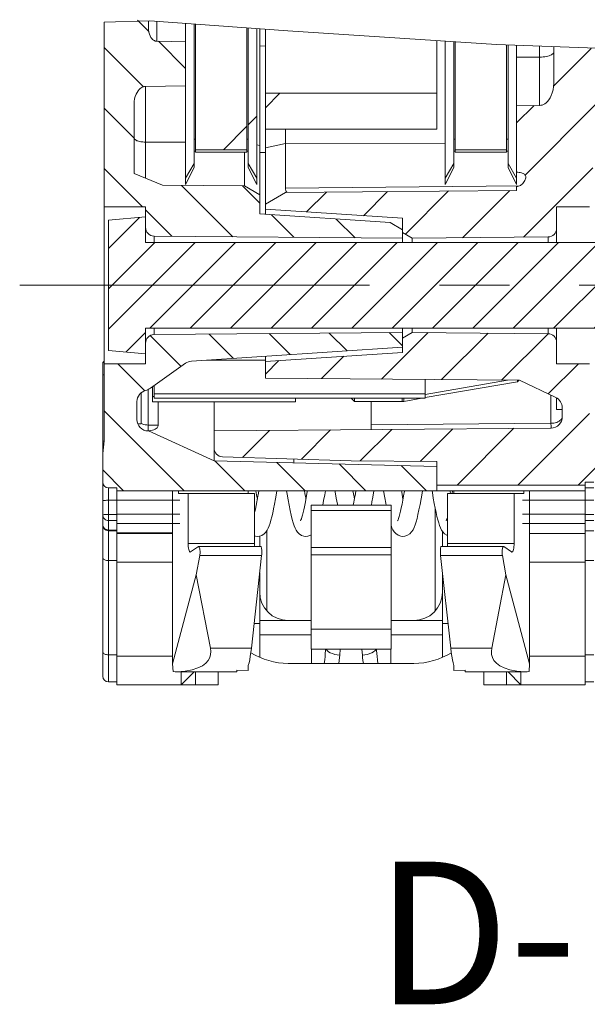
# Model space of a CAD drawing. Units: millimetres. Extents: x -39 to 621, y -83 to 427.
# Drawn here: x 23 to 43, y 337 to 371 of the extents above; entities that cross this region are included whole.
import ezdxf

# ---------------------------------------------------------------- set-up
doc = ezdxf.new("R2010")
doc.units = ezdxf.units.MM
doc.header["$LTSCALE"] = 32.67
doc.linetypes.add('CENTER', pattern=[0.6, 0.375, -0.075, 0.075, -0.075])
doc.layers.get('0').update_dxf_attribs({"linetype": 'CONTINUOUS'})
for name, color, linetype in [('01_STD_A_DATUMS', 7, 'CONTINUOUS'), ('03_AXES', 7, 'CONTINUOUS'), ('08_DRAFTS', 7, 'CONTINUOUS'), ('09_ROUNDS', 7, 'CONTINUOUS'), ('10_CHAMFER', 7, 'CONTINUOUS'), ('13_NOTES', 7, 'CONTINUOUS')]:
    doc.layers.add(name, color=color, linetype=linetype)
doc.styles.get("Standard").update_dxf_attribs({"font": 'txt', "width": 0.8})
pattern_1 = [(45, (0, 0), (-8.40043, 8.40043), [])]

msp = doc.modelspace()

# ---------------------------------------------------------------- hatches: boundary and pattern name
at = {"linetype": 'Continuous', "lineweight": 0}
h = msp.add_hatch(dxfattribs=at)
h.set_pattern_fill('DEFAULT__86', scale=1.5, angle=135, style=0, pattern_type=0)
h.set_pattern_definition([(135, (0, 0), (-1.06066, -1.06066), [])])
edge = h.paths.add_edge_path()
edge.add_arc((28.006, 357.196), 0.4, 180, 269.5)
edge.add_line((28.002, 356.796), (28.014, 356.796))
edge.add_line((28.014, 356.796), (30.306, 355.75))
edge.add_line((30.306, 355.75), (38.106, 355.55))
edge.add_line((38.106, 355.55), (38.106, 354.7))
edge.add_line((38.106, 354.7), (26.906, 354.7))
edge.add_line((26.906, 354.7), (26.906, 354.8))
edge.add_line((26.906, 354.8), (26.606, 354.8))
edge.add_arc((26.606, 355), 0.2, 180, 270)
edge.add_line((26.406, 355), (26.406, 356))
edge.add_line((26.406, 356), (26.456, 356.444))
edge.add_line((26.456, 356.444), (26.456, 359.15))
edge.add_line((26.456, 359.15), (27.906, 359.15))
edge.add_line((27.906, 359.15), (27.906, 359.874))
edge.add_arc((28.206, 359.874), 0.3, 90.5, 180)
edge.add_line((28.203, 360.174), (36.906, 360.25))
edge.add_line((36.906, 360.25), (36.906, 359.732))
edge.add_line((36.906, 359.732), (29.516, 359.241))
edge.add_arc((29.542, 358.842), 0.4, 93.8, 125.4012)
edge.add_line((29.311, 359.168), (28.078, 358.292))
edge.add_arc((27.789, 358.7), 0.5, 283.9661, 305.4012)
edge.add_arc((28.006, 357.826), 0.4, 103.9661, 180)
edge.add_line((27.606, 357.826), (27.606, 357.196))
edge = h.paths.add_edge_path()
edge.add_line((26.456, 364.65), (26.456, 371.21))
edge.add_spline(control_points=[(26.456, 371.21), (26.693, 371.21), (27.188, 371.205), (27.726, 371.188), (28.006, 371.177)], knot_values=[0, 0, 0, 0, 0.5, 1, 1, 1, 1], degree=3, periodic=0)
edge.add_line((28.006, 371.177), (28.006, 370.923))
edge.add_spline(control_points=[(28.006, 370.923), (28.006, 370.896), (28.009, 370.844), (28.021, 370.767), (28.041, 370.699), (28.066, 370.639), (28.094, 370.589), (28.123, 370.548), (28.154, 370.516), (28.185, 370.492), (28.215, 370.474), (28.245, 370.462), (28.274, 370.455), (28.294, 370.453), (28.303, 370.453)], knot_values=[0, 0, 0, 0, 0.083333, 0.166667, 0.25, 0.333333, 0.416667, 0.5, 0.583333, 0.666667, 0.75, 0.833333, 0.916667, 1, 1, 1, 1], degree=3, periodic=0)
edge.add_line((28.303, 370.453), (29.306, 370.439))
edge.add_line((29.306, 370.439), (29.306, 368.888))
edge.add_line((29.306, 368.888), (27.902, 368.869))
edge.add_spline(control_points=[(27.902, 368.869), (27.891, 368.869), (27.867, 368.867), (27.83, 368.858), (27.794, 368.845), (27.757, 368.825), (27.719, 368.797), (27.681, 368.762), (27.644, 368.718), (27.608, 368.663), (27.575, 368.597), (27.546, 368.52), (27.524, 368.434), (27.509, 368.339), (27.506, 368.275), (27.506, 368.241)], knot_values=[0, 0, 0, 0, 0.076923, 0.153846, 0.230769, 0.307692, 0.384615, 0.461538, 0.538462, 0.615385, 0.692308, 0.769231, 0.846154, 0.923077, 1, 1, 1, 1], degree=3, periodic=0)
edge.add_line((27.506, 368.241), (27.506, 365.816))
edge.add_line((27.506, 365.816), (28.506, 365.407))
edge.add_line((28.506, 365.407), (31.378, 365.382))
edge.add_line((31.378, 365.382), (31.906, 365.077))
edge.add_line((31.906, 365.077), (31.906, 364.4))
edge.add_line((31.906, 364.4), (36.479, 364.096))
edge.add_line((36.479, 364.096), (36.906, 363.85))
edge.add_line((36.906, 363.85), (36.906, 363.55))
edge.add_line((36.906, 363.55), (28.203, 363.626))
edge.add_arc((28.206, 363.926), 0.3, 180, 269.5)
edge.add_line((27.906, 363.926), (27.906, 364.65))
edge.add_line((27.906, 364.65), (26.456, 364.65))
h = msp.add_hatch(dxfattribs=at)
h.set_pattern_fill('DEFAULT__84', scale=11.88, angle=45, style=0, pattern_type=0)
h.set_pattern_definition(pattern_1)
h.paths.add_polyline_path([(31.806, 365.65), (31.506, 366.169), (31.506, 370.941), (31.806, 370.916)])
edge = h.paths.add_edge_path()
edge.add_line((29.606, 366.169), (29.306, 365.65))
edge.add_line((29.306, 365.65), (29.306, 371.107))
edge.add_arc((23.528, 283.214), 88.082, 86.043, 86.23859)
edge.add_line((29.606, 371.087), (29.606, 366.169))
h = msp.add_hatch(dxfattribs=at)
h.set_pattern_fill('DEFAULT__78', scale=11.88, angle=45, style=0, pattern_type=0)
h.set_pattern_definition(pattern_1)
edge = h.paths.add_edge_path()
edge.add_line((31.456, 366.65), (29.656, 366.65))
edge.add_line((29.656, 366.65), (29.656, 371.083))
edge.add_arc((18.041, 207.333), 164.162, 85.31275, 85.94283)
edge.add_line((31.456, 370.946), (31.456, 366.65))
h = msp.add_hatch(dxfattribs=at)
h.set_pattern_fill('DEFAULT__68', scale=1.5, angle=45, style=0, pattern_type=0)
h.set_pattern_definition([(45, (0, 0), (-1.06066, 1.06066), [])])
edge = h.paths.add_edge_path()
edge.add_arc((30.606, 356.191), 0.3, 180, 268.2101)
edge.add_line((30.306, 356.191), (30.306, 356.796))
edge.add_line((30.306, 356.796), (42.109, 356.899))
edge.add_arc((42.106, 357.299), 0.4, 270.5, 360)
edge.add_line((42.506, 357.299), (42.506, 357.606))
edge.add_arc((42.106, 357.606), 0.4, 0, 64.5731)
edge.add_line((42.278, 357.968), (41.006, 358.572))
edge.add_line((41.006, 358.572), (32.106, 358.65))
edge.add_line((32.106, 358.65), (32.106, 359.231))
edge.add_line((32.106, 359.231), (36.906, 359.55))
edge.add_line((36.906, 359.55), (36.906, 360.05))
edge.add_line((36.906, 360.05), (37.247, 360.247))
edge.add_line((37.247, 360.247), (42.009, 360.205))
edge.add_arc((42.006, 359.905), 0.3, 0, 89.5)
edge.add_line((42.306, 359.905), (42.306, 359.15))
edge.add_line((42.306, 359.15), (43.456, 359.15))
edge.add_line((43.456, 359.15), (43.456, 356.25))
edge.add_arc((43.706, 356.25), 0.25, 180, 270)
edge.add_line((43.706, 356), (43.806, 356))
edge.add_line((43.806, 356), (43.806, 355.2))
edge.add_arc((43.606, 355.2), 0.2, 270, 360)
edge.add_line((43.606, 355), (43.306, 355))
edge.add_line((43.306, 355), (43.306, 354.9))
edge.add_line((43.306, 354.9), (38.106, 354.9))
edge.add_line((38.106, 354.9), (38.106, 355.724))
edge.add_line((38.106, 355.724), (35.106, 355.75))
edge.add_line((35.106, 355.75), (30.597, 355.891))
edge = h.paths.add_edge_path()
edge.add_line((43.706, 370.192), (43.706, 366.354))
edge.add_spline(control_points=[(43.706, 366.354), (43.683, 366.298), (43.639, 366.19), (43.581, 366.038), (43.533, 365.897), (43.497, 365.769), (43.473, 365.652), (43.459, 365.546), (43.456, 365.482), (43.456, 365.453)], knot_values=[0, 0, 0, 0, 0.142857, 0.285714, 0.428571, 0.571429, 0.714286, 0.857143, 1, 1, 1, 1], degree=3, periodic=0)
edge.add_line((43.456, 365.453), (43.456, 364.65))
edge.add_line((43.456, 364.65), (42.306, 364.65))
edge.add_line((42.306, 364.65), (42.306, 363.894))
edge.add_arc((42.006, 363.894), 0.3, 270.5, 360)
edge.add_line((42.009, 363.594), (37.247, 363.553))
edge.add_line((37.247, 363.553), (36.906, 363.75))
edge.add_line((36.906, 363.75), (36.906, 364.25))
edge.add_line((36.906, 364.25), (32.106, 364.569))
edge.add_line((32.106, 364.569), (32.106, 364.744))
edge.add_line((32.106, 364.744), (32.806, 365.156))
edge.add_line((32.806, 365.156), (40.896, 365.227))
edge.add_arc((40.891, 365.727), 0.5, 270.5, 271.6979)
edge.add_line((40.906, 365.227), (40.906, 365.363))
edge.add_spline(control_points=[(40.906, 365.363), (40.918, 365.363), (40.941, 365.366), (40.976, 365.374), (41.009, 365.386), (41.041, 365.401), (41.07, 365.42), (41.097, 365.443), (41.113, 365.46), (41.12, 365.469)], knot_values=[0, 0, 0, 0, 0.142857, 0.285714, 0.428571, 0.571429, 0.714286, 0.857143, 1, 1, 1, 1], degree=3, periodic=0)
edge.add_spline(control_points=[(41.12, 365.469), (41.131, 365.482), (41.15, 365.507), (41.174, 365.542), (41.193, 365.575), (41.208, 365.607), (41.219, 365.637), (41.224, 365.665), (41.226, 365.691), (41.225, 365.715), (41.219, 365.737), (41.21, 365.757), (41.197, 365.776), (41.181, 365.794), (41.16, 365.81), (41.135, 365.824), (41.106, 365.836), (41.072, 365.847), (41.035, 365.855), (40.993, 365.861), (40.961, 365.863), (40.945, 365.864)], knot_values=[0, 0, 0, 0, 0.052632, 0.105263, 0.157895, 0.210526, 0.263158, 0.315789, 0.368421, 0.421053, 0.473684, 0.526316, 0.578947, 0.631579, 0.684211, 0.736842, 0.789474, 0.842105, 0.894737, 0.947368, 1, 1, 1, 1], degree=3, periodic=0)
edge.add_spline(control_points=[(40.945, 365.864), (40.94, 365.864), (40.932, 365.864), (40.919, 365.865), (40.91, 365.865), (40.906, 365.865)], knot_values=[0, 0, 0, 0, 0.333333, 0.666667, 1, 1, 1, 1], degree=3, periodic=0)
edge.add_line((40.906, 365.865), (40.906, 368.195))
edge.add_line((40.906, 368.195), (41.71, 368.206))
edge.add_spline(control_points=[(41.71, 368.206), (41.725, 368.206), (41.755, 368.209), (41.801, 368.219), (41.846, 368.236), (41.893, 368.261), (41.94, 368.295), (41.987, 368.339), (42.033, 368.395), (42.078, 368.463), (42.12, 368.545), (42.156, 368.641), (42.184, 368.749), (42.202, 368.867), (42.206, 368.948), (42.206, 368.989)], knot_values=[0, 0, 0, 0, 0.076923, 0.153846, 0.230769, 0.307692, 0.384615, 0.461538, 0.538462, 0.615385, 0.692308, 0.769231, 0.846154, 0.923077, 1, 1, 1, 1], degree=3, periodic=0)
edge.add_line((42.206, 368.989), (42.206, 370.252))
edge.add_arc((53.485, 633.791), 263.781, 267.54944, 267.87552)
h = msp.add_hatch(dxfattribs=at)
h.set_pattern_fill('DEFAULT__80', scale=11.88, angle=45, style=0, pattern_type=0)
h.set_pattern_definition(pattern_1)
h.paths.add_polyline_path([(40.906, 365.65), (40.606, 366.169), (40.606, 370.325), (40.906, 370.31)])
h.paths.add_polyline_path([(38.706, 366.169), (38.406, 365.65), (38.406, 370.441), (38.706, 370.424)])
h = msp.add_hatch(dxfattribs=at)
h.set_pattern_fill('DEFAULT__76', scale=11.88, angle=45, style=0, pattern_type=0)
h.set_pattern_definition(pattern_1)
edge = h.paths.add_edge_path()
edge.add_line((40.556, 366.65), (38.756, 366.65))
edge.add_line((38.756, 366.65), (38.756, 370.421))
edge.add_arc((53.356, 632.402), 262.387, 266.81033, 267.20393)
edge.add_line((40.556, 370.327), (40.556, 366.65))
h = msp.add_hatch(dxfattribs=at)
h.set_pattern_fill('DEFAULT__94', scale=11.88, angle=45, style=0, pattern_type=0)
h.set_pattern_definition(pattern_1)
h.paths.add_polyline_path([(32.106, 367.376), (32.106, 368.631), (38.106, 368.631), (38.106, 367.376)])
h = msp.add_hatch(dxfattribs=at)
h.set_pattern_fill('D', angle=45, style=0, pattern_type=0)
h.set_pattern_definition([(45, (0, 0), (-0.7071068, 0.7071068), [])])
edge = h.paths.add_edge_path()
edge.add_line((26.606, 359.614), (26.606, 364.186))
edge.add_line((26.606, 364.186), (27.906, 364.3))
edge.add_line((27.906, 364.3), (27.906, 363.4))
edge.add_line((27.906, 363.4), (59.556, 363.4))
edge.add_spline(control_points=[(59.556, 363.4), (59.567, 363.4), (59.59, 363.402), (59.622, 363.414), (59.65, 363.432), (59.674, 363.456), (59.692, 363.484), (59.703, 363.516), (59.706, 363.538), (59.706, 363.55)], knot_values=[0, 0, 0, 0, 0.142857, 0.285714, 0.428571, 0.571429, 0.714286, 0.857143, 1, 1, 1, 1], degree=3, periodic=0)
edge.add_line((59.706, 363.55), (59.706, 364.275))
edge.add_line((59.706, 364.275), (60.106, 364.275))
edge.add_line((60.106, 364.275), (60.106, 363.55))
edge.add_arc((59.556, 363.55), 0.55, 270, 360)
edge.add_line((59.556, 363), (56.106, 363))
edge.add_line((56.106, 363), (55.471, 361.9))
edge.add_line((55.471, 361.9), (56.106, 360.8))
edge.add_line((56.106, 360.8), (59.556, 360.8))
edge.add_arc((59.556, 360.25), 0.55, 0, 90)
edge.add_line((60.106, 360.25), (60.106, 359.525))
edge.add_line((60.106, 359.525), (59.706, 359.525))
edge.add_line((59.706, 359.525), (59.706, 360.25))
edge.add_spline(control_points=[(59.706, 360.25), (59.706, 360.261), (59.703, 360.283), (59.692, 360.316), (59.674, 360.344), (59.65, 360.368), (59.622, 360.386), (59.59, 360.397), (59.567, 360.4), (59.556, 360.4)], knot_values=[0, 0, 0, 0, 0.142857, 0.285714, 0.428571, 0.571429, 0.714286, 0.857143, 1, 1, 1, 1], degree=3, periodic=0)
edge.add_line((59.556, 360.4), (27.906, 360.4))
edge.add_line((27.906, 360.4), (27.906, 359.5))
edge.add_line((27.906, 359.5), (26.606, 359.614))

# ---------------------------------------------------------------- linework, layer by layer
at = {"color": 7, "linetype": 'Continuous', "lineweight": 0}
for p, q in [((26.456, 371.119), (28.058, 371.175)), ((26.456, 356.444), (26.456, 371.119)), ((28.006, 370.923), (28.006, 371.173)), ((28.058, 371.175), (32.893, 370.825)), ((28.303, 371.157), (28.303, 370.453)), ((29.306, 365.437), (29.306, 371.085)), ((29.606, 366.034), (29.606, 371.063)), ((29.656, 366.566), (29.656, 371.059)), ((31.456, 366.566), (31.456, 370.929)), ((31.506, 366.034), (31.506, 370.925)), ((31.806, 365.437), (31.806, 370.904)), ((32.106, 367.376), (32.106, 370.882)), ((32.893, 370.825), (40.199, 370.345)), ((28.303, 370.453), (29.306, 370.439)), ((38.106, 367.376), (38.106, 370.482)), ((38.406, 365.437), (38.406, 370.463)), ((38.706, 366.034), (38.706, 370.443)), ((38.756, 366.566), (38.756, 370.44)), ((40.199, 370.345), (43.706, 370.212)), ((40.556, 366.566), (40.556, 370.331)), ((40.606, 366.034), (40.606, 370.329)), ((40.906, 365.437), (40.906, 370.318)), ((31.906, 370.29), (32.106, 370.285)), ((42.206, 368.989), (42.206, 370.269)), ((41.71, 368.206), (41.71, 369.898)), ((27.902, 368.869), (29.306, 368.888)), ((38.106, 368.631), (32.106, 368.631)), ((27.506, 365.816), (27.506, 368.241)), ((41.71, 368.206), (40.906, 368.195)), ((38.106, 367.376), (32.106, 367.376)), ((29.656, 366.65), (31.456, 366.65)), ((31.906, 366.556), (32.106, 366.551)), ((38.756, 366.65), (40.556, 366.65)), ((29.306, 365.65), (29.606, 366.169)), ((31.806, 365.65), (31.506, 366.169)), ((38.406, 365.65), (38.706, 366.169)), ((40.906, 365.65), (40.606, 366.169)), ((28.506, 365.407), (27.506, 365.816)), ((31.378, 365.382), (28.506, 365.407)), ((31.906, 365.077), (31.378, 365.382)), ((32.106, 364.744), (32.806, 365.156)), ((40.896, 365.227), (32.806, 365.156)), ((40.906, 365.363), (40.906, 365.227)), ((31.906, 364.4), (31.906, 365.077)), ((27.906, 364.65), (26.456, 364.65)), ((27.906, 363.4), (27.906, 364.65)), ((32.106, 364.387), (32.106, 364.744)), ((32.106, 364.569), (36.906, 364.25)), ((42.306, 363.4), (42.306, 364.65)), ((42.306, 364.65), (43.456, 364.65)), ((27.906, 364.3), (26.606, 364.186)), ((26.606, 364.186), (26.606, 359.614)), ((36.479, 364.096), (31.906, 364.4)), ((36.479, 364.096), (36.906, 363.85)), ((36.906, 363.4), (36.906, 364.25)), ((36.906, 363.75), (37.247, 363.553)), ((59.556, 363.4), (27.906, 363.4)), ((28.203, 363.626), (28.203, 363.4)), ((36.906, 363.55), (28.203, 363.626)), ((37.247, 363.553), (42.009, 363.594)), ((37.247, 363.4), (37.247, 363.553)), ((42.009, 363.4), (42.009, 363.594)), ((27.906, 359.15), (27.906, 360.4)), ((59.556, 360.4), (27.906, 360.4)), ((28.203, 360.4), (28.203, 360.174)), ((36.906, 359.55), (36.906, 360.4)), ((37.247, 360.247), (37.247, 360.4)), ((42.009, 360.205), (42.009, 360.4)), ((42.306, 359.15), (42.306, 360.4)), ((36.906, 360.25), (28.203, 360.174)), ((36.906, 360.05), (37.247, 360.247)), ((37.247, 360.247), (42.009, 360.205)), ((27.906, 359.5), (26.606, 359.614)), ((36.906, 359.732), (29.516, 359.241)), ((30.046, 359.276), (32.106, 359.276)), ((32.106, 359.231), (36.906, 359.55)), ((32.106, 358.65), (32.106, 359.413)), ((27.906, 359.15), (26.456, 359.15)), ((29.311, 359.168), (28.078, 358.292)), ((42.306, 359.15), (43.456, 359.15)), ((41.006, 358.572), (32.106, 358.65)), ((42.278, 357.968), (41.006, 358.572)), ((28.156, 357.817), (28.156, 358.347)), ((28.206, 358.002), (28.156, 358.002)), ((28.206, 358.1), (28.206, 357.943)), ((37.706, 358.1), (28.206, 358.1)), ((37.706, 357.943), (28.206, 357.943)), ((33.156, 357.943), (33.156, 357.817)), ((37.706, 357.943), (37.706, 358.1)), ((27.606, 357.196), (27.606, 357.826)), ((33.156, 357.817), (28.156, 357.817)), ((42.506, 357.55), (42.306, 357.55)), ((42.506, 357.299), (42.506, 357.606)), ((27.634, 357.05), (27.756, 357.05)), ((42.109, 356.899), (30.306, 356.796)), ((28.002, 356.796), (28.014, 356.796)), ((30.306, 355.75), (28.014, 356.796)), ((30.306, 356.796), (30.306, 356.191)), ((26.456, 356.444), (26.406, 356)), ((26.406, 348.2), (26.406, 356)), ((35.106, 355.75), (30.597, 355.891)), ((38.106, 355.55), (30.306, 355.75)), ((38.106, 355.724), (35.106, 355.75)), ((38.106, 354.7), (38.106, 355.724)), ((26.606, 354.8), (26.606, 348)), ((26.606, 354.8), (26.906, 354.8)), ((26.906, 347.9), (26.906, 354.8)), ((43.306, 354.9), (38.106, 354.9)), ((43.306, 355), (43.306, 354.9)), ((43.606, 355), (43.306, 355)), ((43.606, 354.8), (43.306, 354.8)), ((26.906, 354.7), (43.306, 354.7)), ((28.856, 354.7), (28.856, 348.629)), ((31.728, 354.6), (29.059, 354.6)), ((29.397, 354.6), (29.397, 352.85)), ((31.506, 354.7), (31.506, 354.6)), ((31.728, 354.6), (31.728, 352.85)), ((36.242, 354.7), (36.285, 354.451)), ((38.484, 354.6), (38.484, 352.85)), ((38.484, 354.6), (41.153, 354.6)), ((38.657, 354.7), (38.643, 354.6)), ((38.706, 354.7), (38.706, 354.6)), ((40.815, 354.6), (40.815, 352.85)), ((41.153, 354.7), (41.153, 354.6)), ((41.356, 354.7), (41.356, 348.629)), ((43.306, 347.9), (43.306, 354.7)), ((26.606, 354.365), (26.906, 354.365)), ((29.106, 354.374), (26.906, 354.374)), ((33.706, 349.15), (33.706, 354.2)), ((36.506, 354.2), (33.706, 354.2)), ((36.506, 349.15), (36.506, 354.2)), ((41.106, 354.374), (43.306, 354.374)), ((43.606, 354.365), (43.306, 354.365)), ((26.606, 353.869), (26.906, 353.869)), ((29.106, 353.878), (26.906, 353.878)), ((36.506, 354.008), (33.706, 354.008)), ((38.056, 350.488), (38.056, 354.069)), ((43.306, 353.878), (41.106, 353.878)), ((43.606, 353.869), (43.306, 353.869)), ((26.606, 353.654), (26.906, 353.654)), ((29.106, 353.556), (26.906, 353.556)), ((43.306, 353.556), (41.106, 353.556)), ((43.606, 353.654), (43.306, 353.654)), ((26.606, 353.324), (26.906, 353.324)), ((26.606, 353.3), (26.906, 353.3)), ((28.856, 353.225), (26.906, 353.225)), ((28.856, 353.2), (26.906, 353.2)), ((31.906, 353.111), (31.906, 352.743)), ((38.306, 353.281), (38.306, 352.743)), ((41.356, 353.2), (43.306, 353.2)), ((43.606, 353.3), (43.306, 353.3)), ((29.397, 352.85), (31.728, 352.85)), ((29.487, 352.554), (29.756, 352.74)), ((29.765, 352.743), (29.756, 352.74)), ((31.948, 352.743), (29.765, 352.743)), ((33.706, 352.71), (36.506, 352.71)), ((40.447, 352.743), (38.264, 352.743)), ((40.815, 352.85), (38.484, 352.85)), ((40.447, 352.743), (40.456, 352.74)), ((40.725, 352.554), (40.456, 352.74)), ((29.473, 352.55), (29.487, 352.554)), ((29.806, 352.426), (29.683, 351.758)), ((29.806, 352.426), (31.973, 352.426)), ((31.973, 352.426), (31.614, 349.178)), ((36.506, 352.457), (33.706, 352.457)), ((38.239, 352.426), (38.598, 349.178)), ((40.406, 352.426), (38.239, 352.426)), ((40.406, 352.426), (40.529, 351.758)), ((40.739, 352.55), (40.725, 352.554)), ((26.606, 352.25), (26.906, 352.25)), ((28.856, 352.2), (26.906, 352.2)), ((41.356, 352.2), (43.306, 352.2)), ((43.606, 352.25), (43.306, 352.25)), ((29.683, 351.758), (28.856, 348.629)), ((29.683, 351.758), (30.179, 349.178)), ((38.306, 348.859), (38.306, 351.823)), ((40.529, 351.758), (40.033, 349.178)), ((40.529, 351.758), (41.356, 348.629)), ((33.706, 350.15), (31.906, 350.15)), ((38.306, 350.15), (36.506, 350.15)), ((38.502, 350.05), (38.306, 350.05)), ((33.706, 349.65), (31.906, 349.65)), ((36.506, 349.849), (33.706, 349.849)), ((36.506, 349.65), (38.306, 349.65)), ((26.606, 348.95), (26.906, 348.95)), ((28.856, 348.9), (26.906, 348.9)), ((30.179, 349.178), (31.614, 349.178)), ((36.506, 349.15), (33.706, 349.15)), ((33.718, 348.65), (33.718, 349.15)), ((35.486, 349.15), (35.502, 348.939)), ((36.494, 348.65), (36.494, 349.15)), ((40.033, 349.178), (38.598, 349.178)), ((41.356, 348.9), (43.306, 348.9)), ((43.606, 348.95), (43.306, 348.95)), ((28.856, 348.629), (28.871, 348.362)), ((31.506, 348.4), (31.506, 348.573)), ((34.672, 348.65), (37.306, 348.65)), ((38.706, 348.4), (38.706, 348.573)), ((41.356, 348.629), (41.341, 348.362)), ((29.156, 348.353), (29.156, 347.9)), ((29.608, 348.352), (29.156, 347.9)), ((29.656, 347.9), (29.656, 348.352)), ((31.106, 348.35), (31.106, 348.407)), ((31.506, 348.4), (31.106, 348.407)), ((38.706, 348.4), (39.106, 348.407)), ((39.106, 348.35), (39.106, 348.407)), ((40.556, 347.9), (40.556, 348.352)), ((41.056, 347.9), (40.604, 348.352)), ((41.056, 348.353), (41.056, 347.9)), ((26.606, 348), (26.906, 348)), ((26.906, 347.9), (29.656, 347.9)), ((40.556, 347.9), (43.306, 347.9)), ((43.606, 348), (43.306, 348))]:
    msp.add_line(p, q, dxfattribs=at)
for points in [[(28.006, 370.923), (28.01, 370.844), (28.023, 370.769), (28.042, 370.7), (28.066, 370.641), (28.094, 370.59), (28.124, 370.55), (28.154, 370.518), (28.184, 370.493), (28.215, 370.475), (28.245, 370.463), (28.274, 370.455), (28.303, 370.453)], [(42.206, 368.989), (42.2, 368.867), (42.182, 368.751), (42.154, 368.643), (42.119, 368.548), (42.078, 368.466), (42.033, 368.397), (41.987, 368.341), (41.94, 368.297), (41.893, 368.263), (41.846, 368.238), (41.801, 368.22), (41.755, 368.21), (41.71, 368.206)], [(27.506, 368.241), (27.511, 368.339), (27.525, 368.433), (27.547, 368.519), (27.576, 368.595), (27.609, 368.661), (27.644, 368.716), (27.681, 368.761), (27.719, 368.796), (27.757, 368.823), (27.794, 368.844), (27.83, 368.857), (27.866, 368.866), (27.902, 368.869)], [(40.945, 365.864), (40.932, 365.864), (40.919, 365.865), (40.906, 365.865)], [(41.12, 365.469), (41.149, 365.506), (41.173, 365.542), (41.193, 365.575), (41.207, 365.607), (41.218, 365.637), (41.224, 365.665), (41.226, 365.69), (41.224, 365.714), (41.218, 365.737), (41.209, 365.757), (41.197, 365.776), (41.18, 365.793), (41.16, 365.809), (41.135, 365.824), (41.105, 365.836), (41.072, 365.846), (41.034, 365.855), (40.992, 365.86), (40.945, 365.864)], [(40.906, 365.363), (40.941, 365.366), (40.976, 365.374), (41.009, 365.386), (41.04, 365.402), (41.07, 365.421), (41.096, 365.443), (41.12, 365.469)], [(31.876, 354.7), (31.86, 354.61), (31.833, 354.454), (31.806, 354.31), (31.78, 354.178), (31.756, 354.06), (31.732, 353.955), (31.728, 353.937)], [(31.824, 354.408), (31.797, 354.557), (31.773, 354.7)], [(31.824, 353.1), (31.894, 353.107), (31.981, 353.137), (32.057, 353.185), (32.118, 353.246), (32.165, 353.314), (32.204, 353.388), (32.238, 353.469), (32.269, 353.56), (32.299, 353.663), (32.33, 353.781), (32.36, 353.915), (32.392, 354.065), (32.424, 354.234), (32.458, 354.42), (32.492, 354.618), (32.506, 354.7)], [(32.843, 354.7), (32.862, 354.585), (32.897, 354.386), (32.932, 354.192), (32.968, 354.008), (33.005, 353.841), (33.04, 353.695), (33.075, 353.573), (33.109, 353.473), (33.144, 353.389), (33.182, 353.316), (33.229, 353.249), (33.289, 353.187), (33.366, 353.137), (33.455, 353.107), (33.524, 353.1)], [(33.576, 354.7), (33.571, 354.672), (33.545, 354.523), (33.52, 354.383), (33.495, 354.254), (33.472, 354.135), (33.449, 354.028), (33.426, 353.932), (33.405, 353.848), (33.385, 353.777), (33.367, 353.72), (33.351, 353.676), (33.339, 353.649), (33.337, 353.647)], [(33.524, 354.408), (33.517, 354.446), (33.49, 354.598), (33.473, 354.7)], [(34.117, 354.2), (34.146, 354.355), (34.183, 354.562), (34.206, 354.7)], [(34.543, 354.7), (34.549, 354.659), (34.586, 354.443), (34.626, 354.227), (34.631, 354.2)], [(35.224, 354.408), (35.211, 354.481), (35.173, 354.7)], [(35.276, 354.7), (35.257, 354.591), (35.23, 354.442), (35.205, 354.303), (35.185, 354.2)], [(35.817, 354.2), (35.837, 354.306), (35.868, 354.48), (35.906, 354.7)], [(36.285, 354.451), (36.318, 354.27), (36.331, 354.2)], [(36.976, 354.7), (36.974, 354.689), (36.945, 354.522), (36.917, 354.368), (36.89, 354.227), (36.864, 354.099), (36.839, 353.985), (36.815, 353.885), (36.792, 353.801), (36.771, 353.733), (36.753, 353.683), (36.74, 353.652), (36.738, 353.649)], [(36.924, 354.408), (36.909, 354.49), (36.881, 354.651), (36.873, 354.7)], [(36.924, 353.1), (36.994, 353.107), (37.086, 353.139), (37.165, 353.192), (37.228, 353.259), (37.276, 353.333), (37.315, 353.414), (37.35, 353.503), (37.383, 353.605), (37.416, 353.726), (37.45, 353.869), (37.485, 354.035), (37.521, 354.219), (37.556, 354.413), (37.591, 354.613), (37.606, 354.7)], [(37.942, 354.7), (37.953, 354.635), (37.987, 354.438), (38.02, 354.254), (38.053, 354.085), (38.084, 353.933), (38.115, 353.797), (38.145, 353.676), (38.176, 353.57), (38.207, 353.478), (38.24, 353.397), (38.277, 353.324), (38.324, 353.255), (38.384, 353.192), (38.461, 353.14), (38.484, 353.131)], [(38.59, 354.6), (38.576, 354.677), (38.573, 354.7)], [(26.406, 354.348), (26.409, 354.351), (26.418, 354.354), (26.433, 354.356), (26.453, 354.359), (26.477, 354.361), (26.506, 354.363), (26.538, 354.364), (26.571, 354.365), (26.606, 354.365)], [(26.406, 353.852), (26.409, 353.855), (26.418, 353.858), (26.433, 353.861), (26.453, 353.863), (26.477, 353.865), (26.506, 353.867), (26.538, 353.868), (26.571, 353.869), (26.606, 353.869)], [(26.406, 353.852), (26.409, 353.818), (26.418, 353.784), (26.433, 353.753), (26.453, 353.725), (26.477, 353.701), (26.506, 353.681), (26.538, 353.666), (26.571, 353.657), (26.606, 353.654)], [(38.484, 353.773), (38.467, 353.72), (38.45, 353.676), (38.438, 353.649), (38.435, 353.642)], [(38.484, 353.647), (38.474, 353.71), (38.484, 353.773)], [(26.406, 353.521), (26.409, 353.487), (26.418, 353.454), (26.433, 353.422), (26.453, 353.394), (26.477, 353.37), (26.506, 353.35), (26.538, 353.336), (26.571, 353.327), (26.606, 353.324)], [(36.506, 353.481), (36.538, 353.403), (36.574, 353.329), (36.62, 353.26), (36.679, 353.196), (36.757, 353.142), (36.85, 353.108), (36.924, 353.1)], [(31.728, 353.116), (31.758, 353.106), (31.824, 353.1)], [(33.524, 353.1), (33.597, 353.108), (33.686, 353.139), (33.706, 353.152)], [(29.397, 352.85), (29.398, 352.794), (29.402, 352.74), (29.408, 352.689), (29.418, 352.644), (29.429, 352.606), (29.442, 352.576), (29.456, 352.557), (29.471, 352.55), (29.473, 352.55)], [(29.806, 352.426), (29.812, 352.463), (29.815, 352.503), (29.816, 352.545), (29.815, 352.586), (29.811, 352.626), (29.806, 352.663), (29.798, 352.694), (29.789, 352.719), (29.779, 352.736), (29.767, 352.743), (29.765, 352.743)], [(31.728, 352.85), (31.728, 352.793), (31.731, 352.743)], [(31.948, 352.743), (31.949, 352.743), (31.956, 352.736), (31.962, 352.72), (31.968, 352.696), (31.972, 352.665), (31.976, 352.628), (31.978, 352.588), (31.978, 352.546), (31.978, 352.504), (31.976, 352.463), (31.973, 352.426)], [(38.239, 352.426), (38.236, 352.463), (38.234, 352.504), (38.233, 352.546), (38.234, 352.588), (38.236, 352.628), (38.24, 352.665), (38.244, 352.696), (38.25, 352.72), (38.256, 352.736), (38.263, 352.743), (38.264, 352.743)], [(38.484, 352.85), (38.483, 352.793), (38.481, 352.743)], [(40.406, 352.426), (40.4, 352.463), (40.397, 352.503), (40.396, 352.545), (40.397, 352.586), (40.4, 352.626), (40.406, 352.663), (40.414, 352.694), (40.423, 352.719), (40.433, 352.736), (40.445, 352.743), (40.447, 352.743)], [(40.815, 352.85), (40.814, 352.794), (40.81, 352.74), (40.803, 352.689), (40.794, 352.644), (40.783, 352.606), (40.77, 352.576), (40.756, 352.557), (40.741, 352.55), (40.739, 352.55)], [(26.406, 352.35), (26.409, 352.332), (26.418, 352.316), (26.433, 352.3), (26.453, 352.286), (26.477, 352.273), (26.506, 352.263), (26.538, 352.256), (26.571, 352.251), (26.606, 352.25)], [(26.406, 349.05), (26.409, 349.032), (26.418, 349.016), (26.433, 349), (26.453, 348.986), (26.477, 348.973), (26.506, 348.963), (26.538, 348.956), (26.571, 348.951), (26.606, 348.95)], [(29.007, 348.354), (29.297, 348.379), (29.54, 348.425), (29.738, 348.489), (29.896, 348.567), (30.015, 348.657), (30.1, 348.753), (30.154, 348.853), (30.184, 348.957), (30.191, 349.065), (30.179, 349.178)], [(31.506, 348.573), (31.531, 348.667), (31.554, 348.776), (31.576, 348.898), (31.596, 349.032), (31.614, 349.178)], [(35.982, 349.15), (35.98, 349.143), (35.945, 349.099), (35.896, 349.058), (35.834, 349.021), (35.762, 348.99), (35.68, 348.966), (35.593, 348.948), (35.502, 348.939)], [(35.502, 348.939), (35.511, 348.851), (35.523, 348.755), (35.539, 348.65)], [(36, 349.15), (36.002, 349.099), (36.008, 349), (36.017, 348.892), (36.029, 348.775), (36.046, 348.65)], [(38.706, 348.573), (38.681, 348.667), (38.658, 348.776), (38.636, 348.898), (38.616, 349.032), (38.598, 349.178)], [(41.205, 348.354), (40.915, 348.379), (40.672, 348.425), (40.474, 348.489), (40.316, 348.567), (40.197, 348.657), (40.112, 348.753), (40.058, 348.853), (40.028, 348.957), (40.02, 349.065), (40.033, 349.178)], [(28.871, 348.362), (28.94, 348.357), (29.007, 348.354)], [(31.106, 348.35), (30.406, 348.351), (29.706, 348.352), (29.007, 348.354)], [(39.106, 348.35), (39.806, 348.351), (40.506, 348.352), (41.205, 348.354)], [(41.341, 348.362), (41.272, 348.357), (41.205, 348.354)]]:
    msp.add_lwpolyline(points, dxfattribs=at)
for centre, radius, start, end in [((40.891, 365.727), 0.5, 270.5, 271.6979), ((28.206, 363.926), 0.3, 180, 269.5), ((42.006, 363.894), 0.3, 270.5, 360), ((28.206, 359.874), 0.3, 90.5, 180), ((42.006, 359.905), 0.3, 0, 89.5), ((29.542, 358.842), 0.4, 93.8, 125.4012), ((27.789, 358.7), 0.5, 283.9661, 305.4012), ((28.006, 357.826), 0.4, 103.9661, 180), ((42.106, 357.606), 0.4, 0, 64.5731), ((28.006, 357.196), 0.4, 180, 269.5), ((42.106, 357.299), 0.4, 270.5, 360), ((30.606, 356.191), 0.3, 180, 268.2101), ((26.606, 355), 0.2, 180, 270), ((26.606, 353.5), 0.2, 180, 270), ((32.906, 351.15), 1, 180, 270), ((37.306, 351.15), 1, 270, 360), ((37.306, 351.15), 2.5, 270, 301.6764), ((26.606, 348.2), 0.2, 180, 270)]:
    msp.add_arc(centre, radius, start, end, dxfattribs=at)
at = {"layer": '01_STD_A_DATUMS', "color": 7, "linetype": 'CENTER', "lineweight": 0}
msp.add_line((23.499, 361.9), (63.25, 361.9), dxfattribs=at)
at = {"layer": '03_AXES', "color": 7, "linetype": 'Continuous', "lineweight": 0}
for p, q in [((29.656, 366.566), (31.456, 366.566)), ((38.756, 366.566), (40.556, 366.566)), ((26.406, 356), (26.406, 359.198)), ((28.206, 358.383), (28.206, 358.1)), ((27.756, 358.138), (27.756, 357.05)), ((42.306, 357.55), (42.306, 357.952))]:
    msp.add_line(p, q, dxfattribs=at)
at = {"layer": '08_DRAFTS', "color": 7, "linetype": 'Continuous', "lineweight": 0}
for p, q in [((30.306, 357.817), (30.306, 356.796)), ((33.106, 355.678), (33.106, 355.812)), ((30.456, 348.351), (30.456, 347.9)), ((39.756, 347.9), (39.756, 348.351)), ((30.456, 347.9), (29.656, 347.9)), ((39.756, 347.9), (40.556, 347.9))]:
    msp.add_line(p, q, dxfattribs=at)
at = {"layer": '09_ROUNDS', "color": 7, "linetype": 'Continuous', "lineweight": 0}
for p, q in [((41.71, 369.898), (41.71, 370.288)), ((40.906, 369.895), (41.71, 369.898)), ((27.902, 368.869), (27.902, 365.654)), ((27.902, 366.921), (29.306, 366.916)), ((38.406, 366.883), (32.809, 366.865)), ((32.809, 365.304), (32.809, 366.865)), ((31.378, 366.566), (31.378, 365.382)), ((41.006, 365.385), (32.809, 365.304)), ((26.406, 359.2), (26.406, 359.198)), ((26.456, 359.198), (26.406, 359.198)), ((26.406, 358.761), (26.456, 358.761)), ((37.706, 358.1), (37.706, 358.601)), ((37.706, 358.078), (40.582, 358.576)), ((40.982, 358.572), (40.94, 358.523)), ((40.94, 358.523), (37.706, 357.964)), ((35.225, 357.828), (35.109, 357.943)), ((36.899, 357.828), (36.899, 357.943)), ((36.951, 357.833), (36.951, 357.943)), ((37.585, 357.943), (36.951, 357.833)), ((42.109, 358.048), (42.109, 357.064)), ((28.351, 356.999), (28.351, 357.817)), ((35.225, 357.828), (36.899, 357.828)), ((35.806, 356.844), (35.806, 357.828)), ((28.351, 356.999), (28.002, 357.003)), ((28.002, 356.851), (28.002, 356.81)), ((42.109, 357.064), (35.806, 357.009)), ((42.109, 357.064), (42.11, 356.956)), ((28.08, 356.809), (28.004, 356.801)), ((28.004, 356.801), (28.011, 356.797)), ((26.406, 356.439), (26.456, 356.439)), ((30.306, 355.75), (30.306, 356.191)), ((43.306, 354.9), (43.306, 354.7)), ((29.059, 354.7), (29.059, 354.6)), ((43.306, 354.7), (38.106, 354.7)), ((32.156, 350.488), (32.156, 353.301)), ((31.906, 348.859), (31.906, 351.823)), ((31.71, 350.05), (31.906, 350.05)), ((34.726, 349.15), (34.709, 348.939)), ((34.672, 348.65), (32.906, 348.65))]:
    msp.add_line(p, q, dxfattribs=at)
for points in [[(41.71, 369.898), (41.773, 369.899), (41.834, 369.904), (41.892, 369.911), (41.947, 369.92), (41.999, 369.932), (42.045, 369.946), (42.087, 369.961), (42.123, 369.979), (42.152, 369.997), (42.176, 370.017), (42.193, 370.037), (42.203, 370.057), (42.206, 370.078)], [(27.506, 367.065), (27.508, 367.05), (27.514, 367.036), (27.524, 367.022), (27.538, 367.008), (27.556, 366.995), (27.578, 366.982), (27.603, 366.97), (27.632, 366.96), (27.664, 366.95), (27.699, 366.941), (27.736, 366.934), (27.776, 366.928), (27.817, 366.924), (27.859, 366.922), (27.902, 366.921)], [(32.863, 365.156), (32.86, 365.16), (32.837, 365.194), (32.821, 365.229), (32.812, 365.265), (32.809, 365.304)], [(28.002, 358.249), (28.002, 356.957), (28.002, 356.851)], [(36.951, 357.833), (36.934, 357.83), (36.916, 357.829), (36.899, 357.828)], [(42.109, 357.064), (42.161, 357.066), (42.212, 357.072), (42.261, 357.082), (42.308, 357.096), (42.351, 357.113), (42.39, 357.133), (42.424, 357.157), (42.453, 357.182), (42.476, 357.21), (42.492, 357.238), (42.503, 357.269), (42.506, 357.299)], [(27.758, 357.054), (27.788, 357.041), (27.837, 357.024), (27.891, 357.012), (27.946, 357.005), (28.002, 357.003)], [(28.351, 356.999), (28.349, 356.974), (28.342, 356.949), (28.329, 356.924), (28.309, 356.9), (28.281, 356.877), (28.245, 356.856), (28.2, 356.837), (28.145, 356.821), (28.08, 356.809)], [(42.11, 356.956), (42.11, 356.913), (42.11, 356.903), (42.109, 356.899)], [(28.002, 356.81), (28.002, 356.8), (28.002, 356.796)], [(34.212, 349.15), (34.21, 349.099), (34.203, 349), (34.195, 348.892), (34.183, 348.775), (34.166, 348.65)], [(34.23, 349.15), (34.232, 349.143), (34.267, 349.099), (34.316, 349.058), (34.377, 349.021), (34.45, 348.99), (34.532, 348.966), (34.619, 348.948), (34.709, 348.939)], [(34.709, 348.939), (34.701, 348.851), (34.689, 348.755), (34.672, 348.65)]]:
    msp.add_lwpolyline(points, dxfattribs=at)
for centre, radius, start, end in [((25.956, 359.861), 0.8, 304.2289, 308.7132), ((32.906, 351.15), 2.5, 238.3236, 270)]:
    msp.add_arc(centre, radius, start, end, dxfattribs=at)
at = {"layer": '10_CHAMFER', "color": 7, "linetype": 'Continuous', "lineweight": 0}
for p, q in [((31.906, 365.077), (31.906, 370.896)), ((32.106, 364.744), (32.106, 367.376)), ((32.809, 366.865), (32.809, 367.376)), ((29.606, 367.019), (29.656, 367.019)), ((31.456, 367.019), (31.506, 367.019)), ((32.106, 366.719), (32.809, 366.865)), ((38.706, 367.019), (38.756, 367.019)), ((40.556, 367.019), (40.606, 367.019)), ((29.606, 366.602), (29.656, 366.602)), ((31.456, 366.602), (31.506, 366.602)), ((31.906, 366.8), (31.806, 366.821)), ((38.706, 366.602), (38.756, 366.602)), ((40.556, 366.602), (40.606, 366.602)), ((29.306, 365.437), (29.606, 366.034)), ((31.806, 365.437), (31.506, 366.034)), ((38.406, 365.437), (38.706, 366.034)), ((40.906, 365.437), (40.606, 366.034)), ((40.94, 358.573), (40.94, 358.523)), ((35.225, 357.828), (35.225, 357.943))]:
    msp.add_line(p, q, dxfattribs=at)

# ---------------------------------------------------------------- texts
at = {"layer": '13_NOTES', "color": 7, "linetype": 'Continuous', "lineweight": 0, "insert": (47.709, 341.7), "char_height": 5, "width": 12.61905, "attachment_point": 3, "line_spacing_factor": 0.9}
msp.add_mtext('D-D', dxfattribs=at)

doc.saveas('drawing.dxf')
